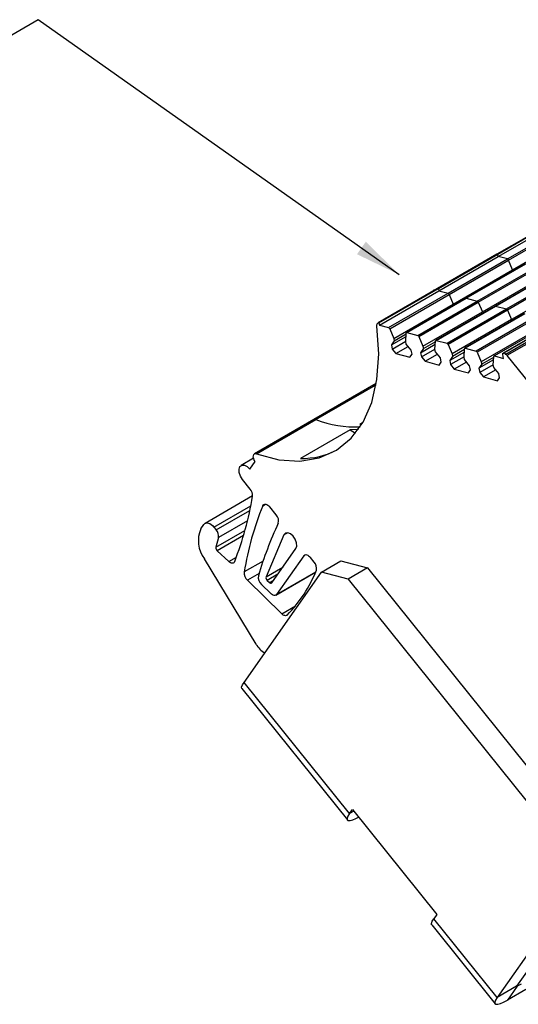
# Model space of a CAD drawing. Extents: x 0 to 2467, y -1709 to -950.
# Drawn here: x 2149 to 2256, y -1522 to -1310 of the extents above; entities that cross this region are included whole.
import ezdxf

# ---------------------------------------------------------------- set-up
doc = ezdxf.new("R2010")
doc.units = 0
doc.header["$LTSCALE"] = 20
doc.header["$MEASUREMENT"] = 0
doc.layers.add('1', color=7, linetype='CONTINUOUS')
doc.layers.add('5', color=4, linetype='CONTINUOUS')
doc.styles.add('ROMANS', font='romans.shx', dxfattribs={"height": 10})
doc.dimstyles.new('ROMANS', dxfattribs={"dimscale": 0, "dimtxt": 10, "dimasz": 10, "dimexe": 4, "dimexo": 4, "dimgap": 4, "dimtad": 1, "dimdec": 4, "dimdsep": 46, "dimtxsty": 'ROMANS', "dimcen": 10, "dimclrd": 4, "dimclre": 4, "dimclrt": 2, "dimadec": 0, "dimazin": 0, "dimtfac": 0.625, "dimtdec": 4, "dimtmove": 0, "dimatfit": 3, "dimfxl": 1, "dimtolj": 1, "dimtzin": 0, "dimarcsym": 0})

msp = doc.modelspace()

# ---------------------------------------------------------------- linework, layer by layer
at = {"layer": '1'}
for p, q in [((2264.24241, -1353.22224), (2251.43176, -1360.61767)), ((2251.63281, -1360.56179), (2264.44346, -1353.16636)), ((2251.74029, -1361.08701), (2264.55094, -1353.69158)), ((2253.72111, -1361.61759), (2266.53176, -1354.22216)), ((2253.95103, -1361.85215), (2266.76168, -1354.45672)), ((2254.83033, -1363.92327), (2267.64098, -1356.52784)), ((2251.43176, -1360.61767), (2238.6211, -1368.01311)), ((2238.82215, -1367.95723), (2251.63281, -1360.56179)), ((2238.92963, -1368.48245), (2251.74029, -1361.08701)), ((2251.74029, -1361.08701), (2251.63281, -1360.56179)), ((2253.72111, -1361.61759), (2251.74029, -1361.08701)), ((2240.91045, -1369.01302), (2253.72111, -1361.61759)), ((2241.14037, -1369.24759), (2253.95103, -1361.85215)), ((2257.5637, -1362.68118), (2244.75305, -1370.07662)), ((2244.84277, -1370.06625), (2257.65342, -1362.67082)), ((2247.20168, -1370.69813), (2260.01234, -1363.30269)), ((2247.42919, -1370.9326), (2260.23985, -1363.53716)), ((2254.83033, -1363.92327), (2253.95103, -1361.85215)), ((2242.01967, -1371.31871), (2254.83033, -1363.92327)), ((2248.30814, -1373.00316), (2261.1188, -1365.60772)), ((2263.8523, -1364.36559), (2251.04164, -1371.76103)), ((2251.13124, -1371.7506), (2263.9419, -1364.35516)), ((2253.49017, -1372.38248), (2266.30083, -1364.98704)), ((2266.52835, -1365.22167), (2253.71769, -1372.6171)), ((2254.89179, -1364.22364), (2254.83033, -1363.92327)), ((2226.0115, -1375.35266), (2238.82215, -1367.95723)), ((2238.82215, -1367.95723), (2238.92963, -1368.48245)), ((2267.40729, -1367.29222), (2254.59663, -1374.68766)), ((2238.6211, -1368.01311), (2225.81045, -1375.40854)), ((2226.11898, -1375.87788), (2238.92963, -1368.48245)), ((2228.0998, -1376.40846), (2240.91045, -1369.01302)), ((2228.32972, -1376.64302), (2241.14037, -1369.24759)), ((2244.75305, -1370.07662), (2231.94239, -1377.47205)), ((2232.03211, -1377.46169), (2244.84277, -1370.06625)), ((2237.71586, -1368.29564), (2237.92375, -1368.41566)), ((2238.92963, -1368.48245), (2240.91045, -1369.01302)), ((2241.14037, -1369.24759), (2242.01967, -1371.31871)), ((2244.84277, -1370.06625), (2247.20168, -1370.69813)), ((2229.20902, -1378.71414), (2242.01967, -1371.31871)), ((2234.39103, -1378.09356), (2247.20168, -1370.69813)), ((2234.61853, -1378.32803), (2247.42919, -1370.9326)), ((2251.04164, -1371.76103), (2238.23099, -1379.15646)), ((2238.32059, -1379.14603), (2251.13124, -1371.7506)), ((2242.01967, -1371.31871), (2242.08113, -1371.61908)), ((2247.42919, -1370.9326), (2248.30814, -1373.00316)), ((2251.13124, -1371.7506), (2253.49017, -1372.38248)), ((2235.49749, -1380.39859), (2248.30814, -1373.00316)), ((2240.67952, -1379.77791), (2253.49017, -1372.38248)), ((2253.71769, -1372.6171), (2240.90704, -1380.01254)), ((2257.33012, -1373.44555), (2244.51947, -1380.84099)), ((2257.41971, -1373.43512), (2244.60906, -1380.83055)), ((2259.77867, -1374.06713), (2246.96802, -1381.46256)), ((2260.00618, -1374.30164), (2247.19553, -1381.69707)), ((2248.30814, -1373.00316), (2248.3696, -1373.30356)), ((2253.71769, -1372.6171), (2254.59663, -1374.68766)), ((2226.0115, -1375.35266), (2226.11898, -1375.87788)), ((2226.11898, -1375.87788), (2228.0998, -1376.40846)), ((2254.59663, -1374.68766), (2241.78598, -1382.08309)), ((2260.88514, -1376.37216), (2248.07448, -1383.76759)), ((2263.61715, -1375.12899), (2250.8065, -1382.52443)), ((2263.71097, -1375.1206), (2250.90032, -1382.51603)), ((2265.60368, -1374.50052), (2252.79303, -1381.89595)), ((2265.77264, -1374.49528), (2252.96199, -1381.89071)), ((2266.19091, -1374.76847), (2253.38026, -1382.16391)), ((2266.40742, -1375.0134), (2253.59677, -1382.40883)), ((2254.59663, -1374.68766), (2254.65811, -1374.98807)), ((2228.32972, -1376.64302), (2229.20902, -1378.71414)), ((2228.70515, -1380.11694), (2231.84676, -1378.30333)), ((2229.31772, -1379.24537), (2231.87152, -1377.77109)), ((2231.79539, -1379.40693), (2231.87974, -1377.59441)), ((2232.03211, -1377.46169), (2234.39103, -1378.09356)), ((2234.61853, -1378.32803), (2235.49749, -1380.39859)), ((2229.31772, -1379.24537), (2228.70515, -1380.11694)), ((2228.70515, -1380.11694), (2228.8886, -1381.01345)), ((2228.8886, -1381.01345), (2231.79882, -1379.33342)), ((2229.20902, -1378.71414), (2229.31772, -1379.24537)), ((2229.6602, -1381.9733), (2232.31027, -1380.44345)), ((2231.90409, -1379.9382), (2231.79539, -1379.40693)), ((2232.96508, -1381.25801), (2231.90409, -1379.9382)), ((2234.99361, -1381.80142), (2238.13526, -1379.98779)), ((2235.49749, -1380.39859), (2235.60619, -1380.92983)), ((2235.60619, -1380.92983), (2238.16003, -1379.45552)), ((2238.0839, -1381.0914), (2238.16825, -1379.27892)), ((2238.32059, -1379.14603), (2240.67952, -1379.77791)), ((2240.90704, -1380.01254), (2241.78598, -1382.08309)), ((2228.8886, -1381.01345), (2229.6602, -1381.9733)), ((2229.6602, -1381.9733), (2232.70306, -1382.78843)), ((2232.70306, -1382.78843), (2233.14854, -1382.15456)), ((2233.14854, -1382.15456), (2232.96508, -1381.25801)), ((2235.60619, -1380.92983), (2234.99361, -1381.80142)), ((2234.99361, -1381.80142), (2235.17707, -1382.69791)), ((2235.17707, -1382.69791), (2238.08732, -1381.01785)), ((2235.17707, -1382.69791), (2235.9487, -1383.65781)), ((2235.9487, -1383.65781), (2238.59877, -1382.12796)), ((2238.19258, -1381.62266), (2238.0839, -1381.0914)), ((2239.25357, -1382.94254), (2238.19258, -1381.62266)), ((2244.42375, -1381.67228), (2241.28213, -1383.4859)), ((2241.89469, -1382.61437), (2241.28213, -1383.4859)), ((2244.37582, -1382.70236), (2241.46558, -1384.38241)), ((2241.78598, -1382.08309), (2241.89469, -1382.61437)), ((2244.44853, -1381.14007), (2241.89469, -1382.61437)), ((2244.3724, -1382.7759), (2244.45675, -1380.96342)), ((2244.48108, -1383.30716), (2244.3724, -1382.7759)), ((2244.60906, -1380.83055), (2246.96802, -1381.46256)), ((2247.19553, -1381.69707), (2248.07448, -1383.76759)), ((2250.66087, -1384.46043), (2250.7454, -1382.64805)), ((2250.90032, -1382.51603), (2252.88123, -1383.04667)), ((2252.88123, -1383.04667), (2252.70952, -1382.20756)), ((2253.59677, -1382.40883), (2272.14947, -1405.48823)), ((2235.9487, -1383.65781), (2238.99153, -1384.47291)), ((2238.99153, -1384.47291), (2239.43703, -1383.83903)), ((2239.43703, -1383.83903), (2239.25357, -1382.94254)), ((2241.28213, -1383.4859), (2241.46558, -1384.38241)), ((2241.46558, -1384.38241), (2242.23719, -1385.3423)), ((2244.88727, -1383.81245), (2242.23719, -1385.3423)), ((2245.54208, -1384.62701), (2244.48108, -1383.30716)), ((2245.72552, -1385.52352), (2245.54208, -1384.62701)), ((2250.71235, -1383.35675), (2247.57062, -1385.17043)), ((2248.1832, -1384.29884), (2247.57062, -1385.17043)), ((2250.66432, -1384.38687), (2247.75408, -1386.06692)), ((2248.07448, -1383.76759), (2248.1832, -1384.29884)), ((2250.73717, -1382.82446), (2248.1832, -1384.29884)), ((2250.76959, -1384.99167), (2250.66087, -1384.46043)), ((2242.23719, -1385.3423), (2245.28004, -1386.15738)), ((2245.28004, -1386.15738), (2245.72552, -1385.52352)), ((2247.57062, -1385.17043), (2247.75408, -1386.06692)), ((2247.75408, -1386.06692), (2248.5257, -1387.02681)), ((2251.17576, -1385.49696), (2248.5257, -1387.02681)), ((2248.5257, -1387.02681), (2251.56854, -1387.84189)), ((2251.83058, -1386.31155), (2250.76959, -1384.99167)), ((2252.01403, -1387.20803), (2251.83058, -1386.31155)), ((2225.44628, -1388.44472), (2211.98974, -1396.21302)), ((2212.43194, -1396.1986), (2225.2426, -1388.80317)), ((2225.2426, -1388.80317), (2225.39904, -1388.71284)), ((2251.56854, -1387.84189), (2252.01403, -1387.20803)), ((2211.98974, -1396.21302), (2199.17909, -1403.60845)), ((2199.62129, -1403.59403), (2212.43194, -1396.1986)), ((2222.55456, -1396.82339), (2221.92804, -1397.18508)), ((2221.92804, -1397.18508), (2222.3434, -1397.18112)), ((2219.82793, -1398.39744), (2209.11739, -1404.58051)), ((2221.59983, -1398.31819), (2219.82793, -1398.39744)), ((2219.82793, -1398.39744), (2220.97387, -1399.15163)), ((2198.98448, -1404.53113), (2196.30129, -1406.08011)), ((2198.2025, -1406.88873), (2199.35454, -1405.24958)), ((2198.26427, -1411.166), (2196.6274, -1409.12978)), ((2198.78223, -1412.65568), (2188.55151, -1418.56175)), ((2200.98252, -1414.76019), (2201.5805, -1414.41498)), ((2190.4527, -1419.37037), (2198.38989, -1414.78833)), ((2190.93649, -1419.97218), (2198.18452, -1415.788)), ((2203.88178, -1416.75401), (2202.48612, -1415.01781)), ((2187.61857, -1419.76514), (2188.30111, -1418.794)), ((2197.67931, -1418.00849), (2191.42576, -1421.61859)), ((2190.4527, -1419.37037), (2190.93649, -1419.97218)), ((2190.86634, -1423.70647), (2197.14295, -1420.08306)), ((2206.34671, -1420.59478), (2205.54398, -1421.05818)), ((2191.42576, -1421.61859), (2190.86634, -1423.70647)), ((2196.8348, -1421.1729), (2191.14658, -1424.45663)), ((2205.54398, -1421.05818), (2201.67177, -1430.07484)), ((2191.14658, -1424.45663), (2193.62546, -1426.78383)), ((2202.903, -1431.40016), (2208.11676, -1423.98196)), ((2199.5314, -1444.57358), (2188.39624, -1426.19153)), ((2193.62546, -1426.78383), (2195.29801, -1425.8183)), ((2201.02812, -1426.70096), (2196.97796, -1429.03907)), ((2209.81332, -1425.53291), (2203.95814, -1433.86377)), ((2210.19781, -1425.31095), (2209.81332, -1425.53291)), ((2212.06295, -1426.9313), (2211.24773, -1425.91714)), ((2213.62522, -1429.05667), (2217.82544, -1426.63194)), ((2217.82544, -1426.63194), (2223.56304, -1428.16888)), ((2196.92937, -1452.81188), (2213.62522, -1429.05667)), ((2200.18121, -1429.33629), (2197.66543, -1430.78862)), ((2201.67177, -1430.07484), (2205.31108, -1427.9739)), ((2203.7912, -1434.01862), (2212.35126, -1429.07701)), ((2203.95814, -1433.86377), (2212.38419, -1428.99951)), ((2219.36283, -1430.59361), (2213.62522, -1429.05667)), ((2223.56304, -1428.16888), (2219.36283, -1430.59361)), ((2223.56304, -1428.16888), (2270.85044, -1486.99398)), ((2197.66543, -1430.78862), (2205.06241, -1438.04942)), ((2204.21437, -1429.53437), (2201.92331, -1430.85697)), ((2201.92331, -1430.85697), (2202.40046, -1431.32532)), ((2202.40046, -1431.32532), (2203.33465, -1430.78603)), ((2219.36283, -1430.59361), (2266.65022, -1489.41871)), ((2202.70178, -1433.67668), (2200.69164, -1431.70352)), ((2205.06241, -1438.04942), (2208.0426, -1436.32899)), ((2196.47851, -1454.17361), (2219.21283, -1482.45488)), ((2219.6637, -1481.09319), (2196.92937, -1452.81188)), ((2219.6637, -1481.09319), (2220.29373, -1480.19676)), ((2220.29373, -1480.19676), (2238.4812, -1502.8218)), ((2220.58623, -1480.56062), (2219.6637, -1481.09319)), ((2272.38782, -1494.50703), (2255.69197, -1518.26225)), ((2268.18761, -1496.93176), (2251.49175, -1520.68699)), ((2238.4812, -1502.8218), (2237.85115, -1503.7182)), ((2237.40029, -1505.07991), (2251.04088, -1522.04867)), ((2251.49175, -1520.68699), (2237.85115, -1503.7182)), ((2255.69197, -1518.26225), (2251.49175, -1520.68699)), ((2255.79698, -1518.29041), (2253.69688, -1521.27849)), ((2255.79698, -1518.29041), (2255.7304, -1518.20758)), ((2256.6442, -1517.80132), (2255.79698, -1518.29041)), ((2257.68708, -1518.975), (2253.69688, -1521.27849))]:
    msp.add_line(p, q, dxfattribs=at)
at = {"layer": '1', "flags": 128}
for points in [[(2251.43176, -1360.61767), (2251.52227, -1360.57921), (2251.63281, -1360.56179)], [(2251.43176, -1360.61767), (2251.52227, -1360.57921), (2251.63281, -1360.56179)], [(2238.6211, -1368.01311), (2238.71161, -1367.97465), (2238.82215, -1367.95723)], [(2238.6211, -1368.01311), (2238.71161, -1367.97465), (2238.82215, -1367.95723)], [(2199.62129, -1403.59403), (2204.42248, -1404.87046), (2208.96833, -1405.16694), (2213.15131, -1404.47656), (2216.87249, -1402.81556), (2220.04382, -1400.22333), (2222.59031, -1396.76109), (2224.45171, -1392.5108), (2225.58401, -1387.57295), (2225.9604, -1382.06437), (2225.57201, -1376.11538)], [(2225.57201, -1376.11538), (2225.56182, -1375.95862), (2225.57185, -1375.81354), (2225.60189, -1375.68359), (2225.65121, -1375.57185), (2225.71864, -1375.481), (2225.80254, -1375.41322), (2225.90096, -1375.37008), (2226.0115, -1375.35266)], [(2252.70952, -1382.20756), (2252.69904, -1382.12584), (2252.70217, -1382.05114), (2252.7188, -1381.98659), (2252.7482, -1381.93486), (2252.78917, -1381.89827), (2252.83992, -1381.87825), (2252.89837, -1381.8757), (2252.96199, -1381.89071)], [(2224.8004, -1388.81758), (2225.00051, -1388.76181), (2225.2426, -1388.80317)], [(2224.8004, -1388.81758), (2225.00051, -1388.76181), (2225.2426, -1388.80317)], [(2211.98974, -1396.21302), (2212.18985, -1396.15725), (2212.43194, -1396.1986)], [(2211.98974, -1396.21302), (2212.18985, -1396.15725), (2212.43194, -1396.1986)], [(2199.35454, -1405.24958), (2199.15429, -1404.94863), (2199.01124, -1404.61999), (2198.93852, -1404.29379), (2198.94279, -1403.99996), (2199.02367, -1403.7654), (2199.17372, -1403.6116), (2199.3792, -1403.55268), (2199.62129, -1403.59403)], [(2196.6274, -1409.12978), (2196.16536, -1408.39511), (2195.89354, -1407.60171), (2195.85335, -1406.87032), (2196.05089, -1406.31236), (2196.4561, -1406.01271), (2197.0073, -1406.01703), (2197.62054, -1406.32464), (2198.2025, -1406.88873)], [(2200.98252, -1414.76019), (2201.08652, -1414.58885), (2201.23096, -1414.47188), (2201.40915, -1414.41466), (2201.61284, -1414.41986), (2201.83263, -1414.48719), (2202.05837, -1414.61364), (2202.27961, -1414.79325), (2202.48612, -1415.01781)], [(2188.30111, -1418.794), (2188.48096, -1418.60801), (2188.70632, -1418.49436), (2188.96852, -1418.45745), (2189.2575, -1418.4987), (2189.56215, -1418.61646), (2189.87076, -1418.80629), (2190.17146, -1419.06086), (2190.4527, -1419.37037)], [(2208.11676, -1423.98196), (2208.29964, -1423.44628), (2208.24553, -1422.74279), (2207.9634, -1421.9886), (2207.50023, -1421.30922), (2206.93311, -1420.81776), (2206.35644, -1420.59598), (2205.86619, -1420.68084), (2205.54398, -1421.05818)], [(2194.92435, -1426.79614), (2194.83793, -1426.95368), (2194.71914, -1427.0699), (2194.57223, -1427.14063), (2194.40252, -1427.16336), (2194.21612, -1427.13724), (2194.01975, -1427.06327), (2193.82047, -1426.944), (2193.62546, -1426.78383)], [(2209.81332, -1425.53291), (2209.93322, -1425.4089), (2210.08346, -1425.33316), (2210.25827, -1425.30854), (2210.45092, -1425.33602), (2210.65402, -1425.41456), (2210.85976, -1425.5411), (2211.06023, -1425.71082), (2211.24773, -1425.91714)], [(2202.903, -1431.40016), (2202.86143, -1431.44486), (2202.81023, -1431.47468), (2202.75094, -1431.4888), (2202.68533, -1431.48674), (2202.61536, -1431.4686), (2202.54313, -1431.43493), (2202.47077, -1431.38665), (2202.40046, -1431.32532)], [(2203.95814, -1433.86377), (2203.8542, -1433.97549), (2203.72621, -1434.05009), (2203.57798, -1434.08536), (2203.41397, -1434.08023), (2203.23905, -1434.03486), (2203.05844, -1433.95062), (2202.87756, -1433.83005), (2202.70178, -1433.67668)], [(2206.25645, -1438.31089), (2206.14721, -1438.394), (2206.01924, -1438.44444), (2205.87582, -1438.46092), (2205.72057, -1438.44303), (2205.55744, -1438.3912), (2205.39055, -1438.30675), (2205.22413, -1438.19185), (2205.06241, -1438.04942)], [(2196.47851, -1454.17361), (2196.44754, -1454.1259), (2196.42122, -1453.81875), (2196.58393, -1453.37508), (2196.92937, -1452.81188)], [(2219.6637, -1481.09319), (2219.31825, -1481.65635), (2219.15556, -1482.10004), (2219.18186, -1482.4072), (2219.39618, -1482.56601), (2219.79026, -1482.5704), (2220.34896, -1482.42016), (2221.05079, -1482.1211), (2221.60811, -1481.83183)], [(2237.40029, -1505.07991), (2237.36933, -1505.03222), (2237.34301, -1504.72505), (2237.50571, -1504.28139), (2237.85115, -1503.7182)], [(2255.69197, -1518.26225), (2255.67552, -1518.28906), (2255.66778, -1518.31019), (2255.66903, -1518.32482), (2255.67924, -1518.33239), (2255.69799, -1518.33258), (2255.7246, -1518.32543), (2255.75802, -1518.3112), (2255.79698, -1518.29041)], [(2251.49175, -1520.68699), (2251.1463, -1521.25014), (2250.98361, -1521.69384), (2251.00991, -1522.001), (2251.22424, -1522.15981), (2251.61831, -1522.1642), (2252.17701, -1522.01397), (2252.87885, -1521.71489), (2253.69688, -1521.27849)]]:
    msp.add_lwpolyline(points, dxfattribs=at)
at = {"layer": '1'}
for centre, radius, start, end in [((2253.5748, -1361.99096), 0.40102, 20.251823, 68.602063), ((2240.76414, -1369.3864), 0.40102, 20.251823, 68.602063), ((2244.81079, -1370.183), 0.12105, 74.6828529, 118.4929071), ((2247.03982, -1371.08279), 0.41733, 21.0930994, 67.1793332), ((2251.09936, -1371.86675), 0.12045, 74.6532297, 118.6319718), ((2253.32744, -1372.76791), 0.41838, 21.128302, 67.1105697), ((2227.95349, -1376.78183), 0.40102, 20.251823, 68.602063), ((2232.00343, -1377.58258), 0.12425, 76.6534229, 185.4639982), ((2234.22917, -1378.47822), 0.41733, 21.0930994, 67.1793332), ((2238.29212, -1379.26716), 0.12443, 76.7747037, 185.423874), ((2240.51679, -1380.16334), 0.41838, 21.128302, 67.1105697), ((2244.58058, -1380.95164), 0.12439, 76.7651886, 185.4373313), ((2246.8059, -1381.84745), 0.41764, 21.1050122, 67.1585947), ((2250.86635, -1382.63307), 0.12187, 73.8143115, 187.0570626), ((2252.51144, -1383.03732), 1.23195, 45.1511277, 68.5483105), ((2250.91261, -1384.56339), 3.44193, 38.75382, 44.1976098), ((2220.90881, -1374.35698), 23.42891, 248.7884495, 272.6166471), ((2209.37382, -1387.91756), 16.66492, 269.1182985, 297.2624277), ((2196.66014, -1412.55134), 2.11953, 355.2850013, 40.8143689), ((2127.54552, -1400.80725), 72.21724, 338.9077299, 350.5007766), ((2260.28083, -1439.09158), 64.09607, 157.6905925, 170.9767639), ((2275.65308, -1452.08569), 78.8272, 154.8110937, 163.6056302), ((2202.49998, -1418.04047), 1.88796, 344.7672984, 42.9537), ((2193.50696, -1422.31282), 6.4159, 156.6036679, 217.1962133), ((2189.4098, -1421.32177), 2.03769, 351.6242657, 41.4766626), ((2191.70938, -1423.81896), 0.85051, 172.3994083, 228.5688681), ((2210.64121, -1428.23465), 1.92875, 346.6740181, 42.5125053), ((2199.16693, -1429.18878), 2.19408, 176.0873621, 226.8162), ((2185.36176, -1417.87604), 29.22621, 315.6374539, 338.3065959), ((2202.10242, -1430.15385), 2.09566, 171.302053, 227.6859722), ((2202.45442, -1430.25464), 0.80304, 167.0614596, 228.5952485), ((2204.30884, -1441.80154), 5.52342, 210.1237461, 237.9469647)]:
    msp.add_arc(centre, radius, start, end, dxfattribs=at)

# ---------------------------------------------------------------- leaders
at = {"layer": '5', "color": 4}
msp.add_leader([(2230.40467, -1365.01304), (2152.53992, -1310.07602), (2062.18638, -1363.12165)], dimstyle='ROMANS', override={"dimscale": 1}, dxfattribs=at)

doc.saveas('drawing.dxf')
